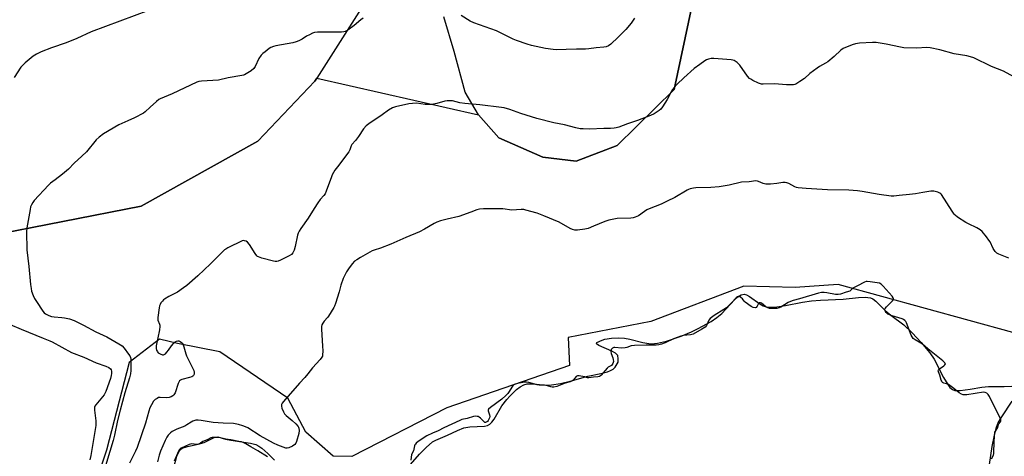
# Model space of a CAD drawing. Units: inches. Extents: x 1177770 to 1183770, y 541458 to 545458.
# Drawn here: x 1180552 to 1181053, y 543695 to 543917 of the extents above; entities that cross this region are included whole.
import ezdxf

# ---------------------------------------------------------------- set-up
doc = ezdxf.new("R2010")
doc.units = ezdxf.units.IN
doc.header["$MEASUREMENT"] = 0
for name, color, linetype in [('HYDRO-Water Body', 4, 'Continuous'), ('NTRL-Farm Land', 3, 'Continuous'), ('NTRL-Pasture Land', 2, 'Continuous'), ('Undefined', 1, 'Continuous')]:
    doc.layers.add(name, color=color, linetype=linetype)

msp = doc.modelspace()

# ---------------------------------------------------------------- linework, layer by layer
at = {"layer": 'HYDRO-Water Body'}
for points in [[(1180750.95, 543690.57, 0), (1180755.58, 543695.86, 0), (1180758.85, 543699.32, 0), (1180762.16, 543702.11, 0), (1180763.79, 543703.09, 0), (1180769.81, 543705.53, 0), (1180774.8, 543708, 0), (1180778.07, 543709.36, 0), (1180781.18, 543709.78, 0), (1180788.57, 543710.21, 0), (1180790.09, 543710.57, 0), (1180791.27, 543711.14, 0), (1180792.38, 543712.2, 0), (1180793.47, 543713.69, 0), (1180797.43, 543720.44, 0), (1180799.93, 543723.72, 0), (1180801.5, 543725.5, 0), (1180804.99, 543728.84, 0), (1180806.81, 543730.19, 0), (1180808.6, 543731.17, 0), (1180810.3, 543731.69, 0), (1180813.4, 543731.7, 0), (1180820.09, 543731.01, 0), (1180822.72, 543731.14, 0), (1180827.32, 543731.9, 0), (1180832.28, 543733.09, 0), (1180841.32, 543735.57, 0), (1180847.84, 543736.89, 0), (1180851.27, 543737.83, 0), (1180852.8, 543738.46, 0), (1180854.11, 543739.24, 0), (1180855.13, 543740.19, 0), (1180856.67, 543742.66, 0), (1180856.76, 543744.4, 0), (1180856.44, 543746.09, 0), (1180855.35, 543747.28, 0), (1180853.44, 543748.39, 0), (1180846.85, 543751.21, 0), (1180845.73, 543751.99, 0), (1180845.84, 543752.69, 0), (1180848.56, 543753.97, 0), (1180849.95, 543754.35, 0), (1180853.3, 543754.88, 0), (1180856.84, 543755.07, 0), (1180859.88, 543754.94, 0), (1180862.67, 543754.39, 0), (1180869.22, 543752.68, 0), (1180872.31, 543752.15, 0), (1180873.67, 543752.1, 0), (1180876.73, 543752.46, 0), (1180881.34, 543753.46, 0), (1180888.82, 543756.01, 0), (1180893.97, 543758.18, 0), (1180897.44, 543759.83, 0), (1180904.04, 543763.49, 0), (1180906.94, 543765.44, 0), (1180909.44, 543767.43, 0), (1180915.99, 543774.45, 0), (1180917.69, 543776, 0), (1180919.31, 543777.05, 0), (1180920.79, 543777.39, 0), (1180922.1, 543777.02, 0), (1180923.63, 543776.16, 0), (1180928.8, 543772.46, 0), (1180930.51, 543771.47, 0), (1180932.09, 543770.91, 0), (1180933.84, 543770.74, 0), (1180937.52, 543770.86, 0), (1180941.91, 543771.54, 0), (1180950.56, 543773.29, 0), (1180955.1, 543774.03, 0), (1180959.67, 543774.35, 0), (1180971.26, 543774.73, 0), (1180979.1, 543775.65, 0), (1180982.41, 543775.8, 0), (1180985.24, 543775.43, 0), (1180986.36, 543774.96, 0), (1180987.91, 543773.78, 0), (1180992.6, 543768.99, 0), (1180995.58, 543766.57, 0), (1181002.14, 543761.69, 0), (1181006.39, 543757.73, 0), (1181011.04, 543752.7, 0), (1181015.31, 543747.44, 0), (1181017.55, 543744.22, 0), (1181022.28, 543734.94, 0), (1181024.47, 543731.32, 0), (1181025.63, 543729.91, 0), (1181026.86, 543728.89, 0), (1181028.14, 543728.35, 0), (1181030.79, 543728.25, 0), (1181035.92, 543728.91, 0), (1181041.8, 543730.08, 0), (1181045.28, 543730.3, 0), (1181053.18, 543730.41, 0), (1181057.13, 543730.46, 0)], [(1181057.09, 543722.85, 0), (1181051.81, 543714.97, 0), (1181050.21, 543712.14, 0), (1181048.99, 543708.88, 0), (1181047.88, 543704.64, 0), (1181046.98, 543699.76, 0), (1181044.94, 543686.14, 0)], [(1180628.96, 543683.4, 0), (1180631.9, 543694.88, 0), (1180633.09, 543697.42, 0), (1180633.85, 543698.34, 0), (1180634.75, 543699, 0), (1180637.42, 543699.88, 0), (1180642.78, 543700.93, 0), (1180645.91, 543701.77, 0), (1180651.27, 543704.5, 0), (1180652.92, 543704.8, 0), (1180656.83, 543703.58, 0), (1180659.54, 543702.95, 0), (1180669.55, 543701.57, 0), (1180672.13, 543700.83, 0), (1180673.65, 543700.05, 0), (1180675.2, 543699.01, 0), (1180678.38, 543696.26, 0), (1180681.63, 543692.87, 0)]]:
    msp.add_polyline3d(points, dxfattribs=at)
at = {"layer": 'NTRL-Farm Land'}
for points in [[(1180727.1, 543924.53), (1180703.25, 543887.26), (1180702.24, 543885.68), (1180673.28, 543855.29), (1180613.73, 543822.15), (1180533.81, 543806.59), (1180490.74, 543794.56), (1180471.32, 543773.44), (1180463.37, 543742.42), (1180409.89, 543544.87), (1180405.68, 543505.77), (1180405.38, 543494.71), (1180409.83, 543489.94), (1180423.51, 543482.64), (1180491.84, 543460.89), (1180507.4, 543447.71), (1180523.37, 543426.41), (1180530.1, 543408.38), (1180530.96, 543385.52), (1180524.5, 543355.26), (1180488.31, 543298.28), (1180447.97, 543258.24), (1180420.05, 543240.02)], [(1180894.21, 543923.84), (1180885.21, 543881.54), (1180856.25, 543852.98), (1180835.35, 543845.05), (1180818.29, 543847.09), (1180795.87, 543856.91), (1180785.51, 543868.56), (1180778.7, 543880.24), (1180773.26, 543900.81), (1180767.84, 543918.53)]]:
    msp.add_lwpolyline(points, dxfattribs=at)
at = {"layer": 'NTRL-Pasture Land'}
for points in [[(1180533.81, 543806.59), (1180613.73, 543822.15), (1180673.28, 543855.29), (1180702.24, 543885.68), (1180703.25, 543887.26), (1180785.51, 543868.56), (1180795.87, 543856.91), (1180818.29, 543847.09), (1180835.35, 543845.05), (1180856.25, 543852.98), (1180885.21, 543881.54), (1180894.21, 543923.84)], [(1181079.95, 543751.73), (1180968.68, 543782.24), (1180946.73, 543780.81), (1180920.72, 543781.41), (1180873.35, 543763.44), (1180831.21, 543755.34), (1180831.83, 543741.1), (1180769.44, 543719.53), (1180721.07, 543694.69), (1180711.56, 543694.96), (1180697.73, 543707.01), (1180688.46, 543724.33), (1180653.92, 543748.06), (1180632.27, 543752.2), (1180623.08, 543754.45), (1180607.74, 543742.57), (1180596.19, 543697.93), (1180554.28, 543570.87), (1180552.44, 543547.92), (1180559.06, 543535.83), (1180573.2, 543527.72), (1180585.02, 543522.54), (1180588.67, 543514.36), (1180551.52, 543403.86)]]:
    msp.add_lwpolyline(points, dxfattribs=at)
at = {"layer": 'Undefined'}
for points, elevation in [([(1181058.23, 543887.93), (1181052.85, 543890.81), (1181046.85, 543893.19), (1181037.73, 543897.62), (1181036.1, 543898.12), (1181034.16, 543898.59), (1181027.7, 543899.61), (1181020.53, 543901.64), (1181015.5, 543902.8), (1181013.69, 543902.92), (1181008.72, 543902.62), (1181002.22, 543902.76), (1181000.46, 543903.04), (1180993.16, 543904.57), (1180987.99, 543905.36), (1180986.26, 543905.52), (1180979.54, 543905.07), (1180977.51, 543904.82), (1180975.84, 543904.25), (1180971.2, 543902.33), (1180970.03, 543901.52), (1180966.73, 543898.35), (1180963.44, 543895.63), (1180962.23, 543894.86), (1180959.15, 543893.21), (1180957.94, 543892.41), (1180954.26, 543889.65), (1180951.6, 543887.19), (1180949.21, 543885.53), (1180947.23, 543884.31), (1180946.71, 543884.1), (1180945.88, 543883.94), (1180942.36, 543883.89), (1180936.35, 543884.42), (1180930.55, 543884.19), (1180929.7, 543884.24), (1180929.15, 543884.35), (1180928.08, 543884.76), (1180925.19, 543886.16), (1180924.17, 543886.7), (1180923.48, 543887.19), (1180922.53, 543888.28), (1180918.67, 543893.85), (1180917.21, 543895.24), (1180915.82, 543896.21), (1180915.03, 543896.49), (1180914.18, 543896.62), (1180905.42, 543897.33), (1180903.97, 543897.33), (1180902.62, 543897), (1180901.58, 543896.59), (1180900.85, 543896.17), (1180898.35, 543894.32), (1180895.36, 543892.24), (1180890.17, 543887.51), (1180886.75, 543884.25), (1180885.15, 543882.5), (1180884.42, 543881.59), (1180883.66, 543880.35), (1180881.57, 543876.5), (1180879.34, 543872.73), (1180878.49, 543871.57), (1180877.62, 543870.85), (1180874.96, 543869.14), (1180873.1, 543868.28), (1180866.47, 543865.76), (1180861.41, 543864.03), (1180857.08, 543862.42), (1180855.73, 543862), (1180854.58, 543861.78), (1180852.83, 543861.6), (1180849.41, 543861.62), (1180842.04, 543861.39), (1180838.83, 543861.42), (1180837.38, 543861.55), (1180835.13, 543862.04), (1180829.42, 543863.48), (1180823.97, 543864.59), (1180815.27, 543866.74), (1180807.2, 543869.28), (1180801.49, 543871.38), (1180798.72, 543872.15), (1180797.31, 543872.38), (1180786.27, 543873.68), (1180778.58, 543874.37), (1180776.08, 543874.78), (1180772.36, 543875.69), (1180770.95, 543875.83), (1180769.56, 543875.8), (1180768.46, 543875.65), (1180764.33, 543874.42), (1180761.86, 543873.94), (1180760.44, 543873.87), (1180758.45, 543873.9), (1180753.93, 543874.48), (1180751.98, 543874.47), (1180750.03, 543874.25), (1180743.27, 543872.72), (1180741.7, 543872.12), (1180739.72, 543871.06), (1180736.55, 543868.65), (1180729.75, 543864.11), (1180728.46, 543862.94), (1180727.07, 543861.46), (1180724.49, 543857.66), (1180722.87, 543855.53), (1180721.16, 543853.48), (1180720.76, 543852.78), (1180720.06, 543850.85), (1180719.53, 543849.85), (1180713.7, 543842.18), (1180712.5, 543840.53), (1180711.76, 543839.35), (1180711.1, 543838.16), (1180710.65, 543837.12), (1180708.04, 543829.76), (1180707.47, 543828.46), (1180706.88, 543827.63), (1180705.03, 543825.5), (1180703.84, 543823.84), (1180701.88, 543820.95), (1180698.81, 543815.96), (1180695.07, 543810.78), (1180694.19, 543809.34), (1180693.75, 543808.36), (1180693.4, 543807.29), (1180692.2, 543801.56), (1180691.77, 543799.82), (1180691.1, 543798.35), (1180690.42, 543797.56), (1180689.2, 543796.81), (1180684.7, 543794.58), (1180683.64, 543794.12), (1180682.83, 543793.91), (1180682, 543793.96), (1180681.16, 543794.14), (1180675.21, 543795.74), (1180673.58, 543796.27), (1180673.1, 543796.55), (1180672.69, 543796.93), (1180671.82, 543798.11), (1180668.93, 543802.68), (1180668, 543803.81), (1180667.28, 543804.26), (1180666.5, 543804.55), (1180665.97, 543804.61), (1180665.16, 543804.43), (1180657.97, 543800.88), (1180656.93, 543800.32), (1180656.2, 543799.83), (1180654.3, 543798.05), (1180649.14, 543792.86), (1180642.7, 543786.7), (1180636.99, 543781.73), (1180635.41, 543780.48), (1180632.35, 543778.43), (1180627.97, 543776.2), (1180625.68, 543774.84), (1180625.22, 543774.48), (1180624.61, 543773.84), (1180623.9, 543772.89), (1180623.45, 543772.14), (1180623.15, 543771.32), (1180622.97, 543770.45), (1180622.28, 543765.41), (1180622.27, 543764.55), (1180622.36, 543764.05), (1180623.18, 543762.05), (1180623.32, 543761.5), (1180623.35, 543760.95), (1180623.12, 543759.22), (1180621.49, 543751.09), (1180621.5, 543749.66), (1180621.68, 543748.83), (1180621.88, 543748.34), (1180622.14, 543747.92), (1180622.5, 543747.54), (1180623.46, 543746.96), (1180624.74, 543746.51), (1180625.23, 543746.51), (1180625.47, 543746.59), (1180626.12, 543747.05), (1180626.94, 543747.89), (1180627.7, 543748.82), (1180629.32, 543751.12), (1180630.26, 543752.24), (1180631.09, 543753.03), (1180631.77, 543753.42), (1180632.5, 543753.6), (1180632.99, 543753.58), (1180633.69, 543753.3), (1180634.34, 543752.82), (1180634.72, 543752.44), (1180635.25, 543751.56), (1180635.62, 543750.48), (1180636.56, 543747.02), (1180636.96, 543745.91), (1180640.65, 543738.47), (1180640.84, 543737.67), (1180640.8, 543736.7), (1180640.66, 543736.25), (1180640.44, 543735.9), (1180640.15, 543735.6), (1180639.54, 543735.23), (1180638.5, 543734.87), (1180634.55, 543733.83), (1180633.79, 543733.53), (1180633.36, 543733.24), (1180632.91, 543732.61), (1180632.58, 543731.85), (1180631.07, 543727.19), (1180630.47, 543726.17), (1180629.9, 543725.56), (1180629.01, 543725.01), (1180627.99, 543724.71), (1180626.63, 543724.61), (1180623.5, 543724.8), (1180622.68, 543724.66), (1180621.9, 543724.31), (1180620.93, 543723.67), (1180620.13, 543722.84), (1180619.04, 543721.07), (1180618.29, 543719.46), (1180617.71, 543717.8), (1180615.97, 543711.62), (1180611.8, 543699.24), (1180611, 543697.37), (1180607.95, 543691.31)], 346), ([(1181055.65, 543795.65), (1181050.45, 543797.73), (1181049.44, 543798.29), (1181048.65, 543799.09), (1181047.66, 543800.51), (1181046.02, 543803.91), (1181045.45, 543804.91), (1181044.21, 543806.55), (1181041.96, 543809.27), (1181041.08, 543810.04), (1181039.34, 543811.16), (1181035.04, 543813.14), (1181033.74, 543813.84), (1181029.49, 543816.61), (1181028.3, 543817.5), (1181027.7, 543818.13), (1181026.68, 543819.58), (1181021.32, 543828.05), (1181020.95, 543828.46), (1181020.53, 543828.78), (1181019.53, 543829.2), (1181017.36, 543829.72), (1181015.94, 543829.75), (1181011.87, 543829.17), (1181008.16, 543828.47), (1181004.95, 543828), (1180999.8, 543827.58), (1180997.13, 543827.27), (1180995.73, 543827.23), (1180989.54, 543828.05), (1180980.9, 543829.6), (1180978.57, 543829.9), (1180974.15, 543830.21), (1180963.29, 543830.41), (1180952.47, 543831.15), (1180948.33, 543831.53), (1180947.47, 543831.67), (1180946.64, 543831.92), (1180943.56, 543833.61), (1180942.53, 543834.06), (1180941.75, 543834.26), (1180940.61, 543834.24), (1180937.4, 543833.73), (1180934.19, 543833.38), (1180932.74, 543833.26), (1180931.87, 543833.29), (1180930.58, 543833.61), (1180928.22, 543834.75), (1180927.67, 543834.9), (1180926.82, 543834.98), (1180923.35, 543834.57), (1180919.43, 543834.3), (1180913.18, 543832.78), (1180908.13, 543831.9), (1180903.9, 543831.64), (1180896.18, 543831.46), (1180895.03, 543831.32), (1180893.36, 543830.95), (1180892.56, 543830.67), (1180891.8, 543830.28), (1180885.53, 543826.57), (1180881.57, 543824.75), (1180878.5, 543823.14), (1180872.5, 543820.79), (1180871.22, 543820.21), (1180870.03, 543819.49), (1180867.05, 543817.29), (1180865.31, 543816.48), (1180864.28, 543816.16), (1180863.22, 543816), (1180856.25, 543815.83), (1180851.86, 543815), (1180849.9, 543814.4), (1180844.2, 543811.92), (1180841.42, 543810.81), (1180839.74, 543810.42), (1180836.03, 543809.86), (1180834.69, 543809.88), (1180833.45, 543810.21), (1180832.19, 543810.84), (1180826.64, 543813.95), (1180818.83, 543817.28), (1180815.36, 543818.49), (1180809.72, 543820.18), (1180808.64, 543820.36), (1180807.3, 543820.45), (1180802.53, 543820.17), (1180797.97, 543820.7), (1180793.12, 543820.85), (1180788.16, 543820.75), (1180786.13, 543820.58), (1180784.71, 543820.2), (1180781.63, 543819.16), (1180775.51, 543816.83), (1180769.56, 543815.6), (1180766.27, 543814.64), (1180764.38, 543814), (1180763.08, 543813.35), (1180758.03, 543810.35), (1180755.47, 543809.05), (1180748.58, 543806.18), (1180740.9, 543802.71), (1180735.61, 543800.74), (1180732.5, 543799.74), (1180731.49, 543799.32), (1180725.41, 543795.95), (1180723.67, 543794.9), (1180722.49, 543794.07), (1180721.27, 543792.8), (1180719.3, 543790.21), (1180718.44, 543788.68), (1180716.74, 543785.28), (1180715.56, 543781.95), (1180714.58, 543778.52), (1180712.72, 543772.65), (1180712.23, 543771.27), (1180711.86, 543770.47), (1180709.28, 543766.13), (1180708.74, 543765.43), (1180706.95, 543763.53), (1180706.33, 543762.64), (1180705.85, 543761.7), (1180705.67, 543760.89), (1180705.65, 543759.44), (1180706.17, 543750.8), (1180706.23, 543748.42), (1180706.17, 543746.35), (1180706.07, 543745.78), (1180705.86, 543745.19), (1180705.01, 543744.07), (1180701, 543739.89), (1180698.7, 543736.78), (1180697.23, 543734.93), (1180694.49, 543732.05), (1180686.37, 543722.73), (1180685.66, 543721.81), (1180685.32, 543721.13), (1180685.24, 543720.3), (1180685.48, 543719.28), (1180686.23, 543717.42), (1180686.78, 543716.44), (1180687.56, 543715.64), (1180690.64, 543713.1), (1180692.53, 543711.3), (1180693.69, 543710.03), (1180693.99, 543709.56), (1180694.17, 543709.1), (1180694.32, 543707.86), (1180694.09, 543706.5), (1180692.84, 543702.27), (1180692.51, 543701.47), (1180692.03, 543700.81), (1180690.85, 543700), (1180689.02, 543699.11), (1180688.22, 543698.93), (1180687.41, 543699.03), (1180683.32, 543700.55), (1180681.2, 543701.53), (1180674.41, 543705.25), (1180668.17, 543709.28), (1180666.93, 543709.89), (1180665.64, 543710.38), (1180663.42, 543710.97), (1180660.84, 543711.43), (1180655.55, 543711.67), (1180650.48, 543712.09), (1180644.34, 543713.11), (1180642.87, 543713.26), (1180641.71, 543713.19), (1180640.04, 543712.67), (1180639.26, 543712.26), (1180637.06, 543710.78), (1180636.09, 543710.22), (1180631.93, 543708.58), (1180629.61, 543707.45), (1180628.72, 543706.78), (1180627.58, 543705.54), (1180626.94, 543704.62), (1180626.03, 543702.86), (1180623.72, 543697.39), (1180623.05, 543695.44), (1180622.19, 543692.05)], 344), ([(1181046.76, 543693.45), (1181047.74, 543695.42), (1181047.98, 543696.31), (1181048.07, 543702.49), (1181048.55, 543707.01), (1181048.81, 543707.68), (1181050.01, 543709.54), (1181050.34, 543711.01), (1181050.58, 543711.42), (1181051.36, 543712.36), (1181051.58, 543712.88), (1181051.52, 543713.36), (1181051.15, 543714.28), (1181045.78, 543725.2), (1181045.11, 543726.3), (1181044.36, 543727.01), (1181043.56, 543727.36), (1181042.71, 543727.4), (1181034.18, 543726.14), (1181033.02, 543726.05), (1181032.31, 543726.12), (1181031.46, 543726.45), (1181030.36, 543727.13), (1181027.61, 543729.34), (1181024.81, 543731.32), (1181023.86, 543731.78), (1181022.52, 543731.96), (1181021.85, 543732.41), (1181021.42, 543732.97), (1181021.17, 543733.48), (1181020.43, 543736.05), (1181019.75, 543737.77), (1181019.68, 543738.31), (1181019.8, 543738.69), (1181020.32, 543739.26), (1181022.47, 543740.79), (1181023.06, 543741.32), (1181023.3, 543741.8), (1181023.26, 543742.08), (1181023.08, 543742.4), (1181022.07, 543743.36), (1181014.31, 543749.46), (1181011.71, 543751.82), (1181010.72, 543752.46), (1181007.85, 543754.04), (1181006.93, 543754.79), (1181006.33, 543755.57), (1181005.85, 543756.53), (1181003.57, 543762.68), (1181003.15, 543763.44), (1181002.68, 543763.96), (1181002.01, 543764.41), (1181001.21, 543764.74), (1180996.16, 543766.29), (1180994.77, 543766.79), (1180993.97, 543767.24), (1180993.1, 543768.08), (1180992.78, 543768.55), (1180992.51, 543769.17), (1180992.46, 543769.64), (1180992.63, 543770.09), (1180993.3, 543770.93), (1180996.42, 543774.02), (1180996.83, 543774.64), (1180996.9, 543774.97), (1180996.78, 543775.42), (1180996.17, 543776.3), (1180991.61, 543781.37), (1180990.52, 543782.39), (1180989.77, 543782.88), (1180984.99, 543783.64), (1180983.53, 543783.77), (1180982.88, 543783.71), (1180982.08, 543783.43), (1180978.48, 543781.52), (1180976.58, 543780.6), (1180976.16, 543780.31), (1180975, 543779.19), (1180974.6, 543778.95), (1180972.77, 543778.39), (1180969.87, 543777.3), (1180968.71, 543777.09), (1180967.27, 543777.12), (1180962.96, 543778.03), (1180961.64, 543778.22), (1180960.14, 543778.16), (1180958.62, 543777.91), (1180949.09, 543774.88), (1180945.8, 543774.08), (1180944.4, 543773.65), (1180943.2, 543773.06), (1180939.47, 543770.67), (1180938.68, 543770.34), (1180937.48, 543770.06), (1180936.41, 543769.98), (1180934.8, 543770.02), (1180933.66, 543770.12), (1180932.94, 543770.3), (1180931.87, 543770.89), (1180929.64, 543772.68), (1180929.22, 543772.92), (1180928.82, 543773), (1180928.51, 543772.86), (1180928.21, 543772.53), (1180927.4, 543771.18), (1180926.93, 543770.62), (1180926.39, 543770.39), (1180925.48, 543770.52), (1180924.43, 543771.03), (1180921.28, 543773.31), (1180920.79, 543773.82), (1180919.93, 543774.96), (1180919.17, 543775.66), (1180918.49, 543776.07), (1180918.03, 543776.17), (1180917.79, 543776.14), (1180917.37, 543775.93), (1180916.76, 543775.42), (1180914.39, 543772.9), (1180911.78, 543770.37), (1180910.44, 543769.45), (1180905.5, 543766.43), (1180903.55, 543764.93), (1180902.85, 543764.07), (1180901.68, 543761.41), (1180900.96, 543760.58), (1180899.34, 543759.47), (1180894.82, 543757.04), (1180893.47, 543756.66), (1180889.95, 543756.23), (1180888.59, 543755.94), (1180884.88, 543754.55), (1180880.63, 543752.59), (1180878.8, 543751.93), (1180877.47, 543751.62), (1180876.1, 543751.45), (1180874.7, 543751.38), (1180870.91, 543751.42), (1180864.94, 543751.22), (1180863.38, 543750.98), (1180861.11, 543750.13), (1180860.3, 543749.94), (1180858.52, 543749.92), (1180854.96, 543750.21), (1180854.45, 543750.12), (1180853.8, 543749.83), (1180853.44, 543749.54), (1180853.19, 543749.17), (1180853.05, 543748.7), (1180853.01, 543748.2), (1180853.19, 543747.22), (1180854.01, 543744.9), (1180854.22, 543744.11), (1180854.23, 543743.06), (1180853.97, 543742.05), (1180853.62, 543741.49), (1180853.22, 543741.1), (1180851.67, 543740.17), (1180851.13, 543739.75), (1180848, 543736.05), (1180847.72, 543735.79), (1180847.18, 543735.49), (1180846.41, 543735.27), (1180844.08, 543735.11), (1180841.68, 543734.73), (1180841.11, 543734.8), (1180839.7, 543735.23), (1180837.7, 543735.65), (1180836.84, 543735.77), (1180836.04, 543735.75), (1180835.64, 543735.61), (1180835.33, 543735.39), (1180833.95, 543733.72), (1180833.55, 543733.35), (1180833.11, 543733.08), (1180832.3, 543732.79), (1180829.68, 543732.06), (1180825.53, 543730.32), (1180823.92, 543730), (1180823.14, 543729.99), (1180822.44, 543730.1), (1180820.02, 543730.86), (1180819.2, 543731.04), (1180816.42, 543731.05), (1180815.41, 543731.14), (1180811.15, 543732.33), (1180810.01, 543732.53), (1180809.1, 543732.49), (1180805.44, 543731.85), (1180804.3, 543731.61), (1180803.78, 543731.41), (1180803.34, 543731.14), (1180802.83, 543730.58), (1180800.87, 543727.31), (1180800.44, 543726.73), (1180799.57, 543725.84), (1180797.37, 543723.84), (1180791.69, 543719.73), (1180790.7, 543718.8), (1180790.5, 543718.35), (1180790.49, 543717.97), (1180790.6, 543717.47), (1180791.21, 543715.95), (1180791.35, 543715.09), (1180791.17, 543714.45), (1180790.47, 543713.02), (1180790.19, 543712.6), (1180789.86, 543712.29), (1180789.19, 543712.03), (1180788.87, 543712.05), (1180788.56, 543712.2), (1180786.53, 543714.2), (1180785.84, 543714.74), (1180785.35, 543715.02), (1180784.94, 543715.15), (1180784.19, 543715.24), (1180782.95, 543715.11), (1180779.74, 543714.12), (1180777.17, 543713.52), (1180776.05, 543713.11), (1180767.96, 543709.38), (1180765.01, 543707.83), (1180762.11, 543706.63), (1180759.3, 543705.29), (1180754.84, 543702.28), (1180753.91, 543701.56), (1180753.45, 543701.07), (1180753.17, 543700.63), (1180752.97, 543700.11), (1180752.43, 543697.56), (1180751.53, 543695.69), (1180751.05, 543692.84)], 342), ([(1180678.11, 543694.54), (1180673.18, 543697.67), (1180669.63, 543699.68), (1180667.16, 543701.19), (1180666.16, 543701.66), (1180664.94, 543702.1), (1180663.54, 543702.42), (1180659.54, 543703.11), (1180656.93, 543703.48), (1180653.4, 543704.32), (1180652.24, 543704.42), (1180650.77, 543704.41), (1180649.91, 543704.32), (1180649.33, 543704.17), (1180647.44, 543703.25), (1180646.03, 543702.76), (1180645.26, 543702.33), (1180643.96, 543701.42), (1180642.94, 543700.98), (1180642.08, 543700.86), (1180639.56, 543701.08), (1180638.91, 543700.98), (1180638.22, 543700.75), (1180636.13, 543699.73), (1180634.6, 543699.18), (1180634.08, 543698.9), (1180633.39, 543698.25), (1180632.87, 543697.38), (1180630.58, 543692.3)], 342)]:
    msp.add_lwpolyline(points, dxfattribs=dict(at, elevation=elevation))
for points in [[(1180617.58, 543921.71, 350), (1180588.4, 543910.86, 350), (1180580.99, 543907.52, 350), (1180575.67, 543905.23, 350), (1180568.19, 543902.68, 350), (1180562.85, 543900.72, 350), (1180560.52, 543899.54, 350), (1180558.8, 543898.46, 350), (1180554.68, 543895.13, 350), (1180553.7, 543894.12, 350), (1180552.62, 543892.84, 350), (1180549.09, 543887.71, 350)], [(1180726.83, 543917.88, 348), (1180725.66, 543917.03, 348), (1180722.21, 543914.02, 348), (1180719.03, 543911.78, 348), (1180717.76, 543911.05, 348), (1180716.94, 543910.83, 348), (1180715.76, 543910.75, 348), (1180703.57, 543910.69, 348), (1180702.14, 543910.55, 348), (1180701.07, 543910.17, 348), (1180699.51, 543909.42, 348), (1180697.99, 543908.59, 348), (1180695.71, 543907.1, 348), (1180694.12, 543906.32, 348), (1180692.75, 543905.76, 348), (1180691.04, 543905.33, 348), (1180682.34, 543903.73, 348), (1180681.22, 543903.43, 348), (1180679.89, 543902.91, 348), (1180678.92, 543902.33, 348), (1180676.87, 543900.77, 348), (1180675.76, 543899.86, 348), (1180674.95, 543899.03, 348), (1180673.76, 543897.35, 348), (1180671.87, 543893.29, 348), (1180671.15, 543892.17, 348), (1180669.76, 543891.08, 348), (1180666.47, 543889.04, 348), (1180665.93, 543888.8, 348), (1180665.09, 543888.56, 348), (1180658.09, 543887.43, 348), (1180653.19, 543886.2, 348), (1180644.59, 543885.76, 348), (1180643.18, 543885.55, 348), (1180642.12, 543885.18, 348), (1180629.68, 543879.35, 348), (1180623.46, 543876.85, 348), (1180622.75, 543876.4, 348), (1180621.64, 543875.49, 348), (1180618.39, 543872.6, 348), (1180615.86, 543870.14, 348), (1180614.94, 543869.46, 348), (1180610.36, 543867.05, 348), (1180606.97, 543865.64, 348), (1180602.51, 543863.59, 348), (1180594.64, 543858.96, 348), (1180592.39, 543857.18, 348), (1180590.9, 543855.86, 348), (1180585.93, 543849.72, 348), (1180583.68, 543847.55, 348), (1180579.72, 543843.95, 348), (1180576.74, 543840.95, 348), (1180573.83, 543838.41, 348), (1180569.99, 543835.61, 348), (1180567.71, 543833.82, 348), (1180566.62, 543832.86, 348), (1180559.39, 543825.02, 348), (1180558.58, 543823.98, 348), (1180557.94, 543822.83, 348), (1180557.55, 543821.82, 348), (1180557.24, 543820.39, 348), (1180555.62, 543811.06, 348), (1180555.43, 543809.03, 348), (1180555.6, 543799.99, 348), (1180556.55, 543791.35, 348), (1180557.44, 543782.23, 348), (1180557.73, 543780.3, 348), (1180558.05, 543778.95, 348), (1180558.86, 543776.7, 348), (1180559.57, 543775.05, 348), (1180560.48, 543773.56, 348), (1180563.74, 543768.72, 348), (1180564.49, 543767.85, 348), (1180565.14, 543767.35, 348), (1180566.84, 543766.4, 348), (1180568.15, 543765.96, 348), (1180569.53, 543765.73, 348), (1180573.41, 543765.54, 348), (1180574.85, 543765.36, 348), (1180577.33, 543764.77, 348), (1180579.7, 543763.88, 348), (1180584.51, 543761.54, 348), (1180590.71, 543758.21, 348), (1180596.41, 543755.55, 348), (1180602.41, 543752.11, 348), (1180604.09, 543750.97, 348), (1180605.08, 543749.9, 348), (1180607.43, 543746.86, 348), (1180608.05, 543745.87, 348), (1180608.35, 543745.1, 348), (1180608.52, 543744.28, 348), (1180608.58, 543742.83, 348), (1180608.54, 543738.44, 348), (1180608.4, 543736.79, 348), (1180607.91, 543734.7, 348), (1180605.58, 543727.09, 348), (1180603.05, 543718.34, 348), (1180601.79, 543713.01, 348), (1180600.17, 543705.49, 348), (1180599.51, 543702.84, 348), (1180593.88, 543684.37, 348)], [(1180864.94, 543917.76, 348), (1180863.38, 543915.34, 348), (1180860.6, 543912.07, 348), (1180856.63, 543908.09, 348), (1180852.88, 543904.65, 348), (1180851.68, 543903.8, 348), (1180850.65, 543903.28, 348), (1180849.31, 543903, 348), (1180845.52, 543902.77, 348), (1180841.77, 543902.28, 348), (1180840.03, 543902.13, 348), (1180835.44, 543902.1, 348), (1180830.23, 543901.87, 348), (1180825.29, 543901.77, 348), (1180823.54, 543901.88, 348), (1180819.73, 543902.38, 348), (1180812.59, 543903.91, 348), (1180810.35, 543904.54, 348), (1180804.86, 543906.39, 348), (1180803.24, 543907.12, 348), (1180794.74, 543911.35, 348), (1180783.19, 543915.39, 348), (1180781.37, 543916.33, 348), (1180776.77, 543919.11, 348)], [(1180547.07, 543761.98, 350), (1180552.64, 543759.54, 350), (1180563.94, 543754.93, 350), (1180567.27, 543753.66, 350), (1180568.54, 543753.05, 350), (1180578.27, 543747.72, 350), (1180584.6, 543745.26, 350), (1180590.96, 543742.38, 350), (1180595.86, 543740.73, 350), (1180597.34, 543740.01, 350), (1180598.15, 543739.36, 350), (1180598.52, 543738.74, 350), (1180598.69, 543738.07, 350), (1180598.69, 543736.99, 350), (1180598.54, 543735.9, 350), (1180598.14, 543734.44, 350), (1180595.81, 543727.73, 350), (1180594.91, 543726.13, 350), (1180590.78, 543720.99, 350), (1180590.3, 543720.26, 350), (1180590.08, 543719.75, 350), (1180589.99, 543719.22, 350), (1180590.01, 543718.37, 350), (1180590.67, 543712.86, 350), (1180590.72, 543711.69, 350), (1180590.66, 543710.51, 350), (1180588.17, 543695.17, 350), (1180587.72, 543692.98, 350)]]:
    msp.add_polyline3d(points, dxfattribs=at)

doc.saveas('drawing.dxf')
